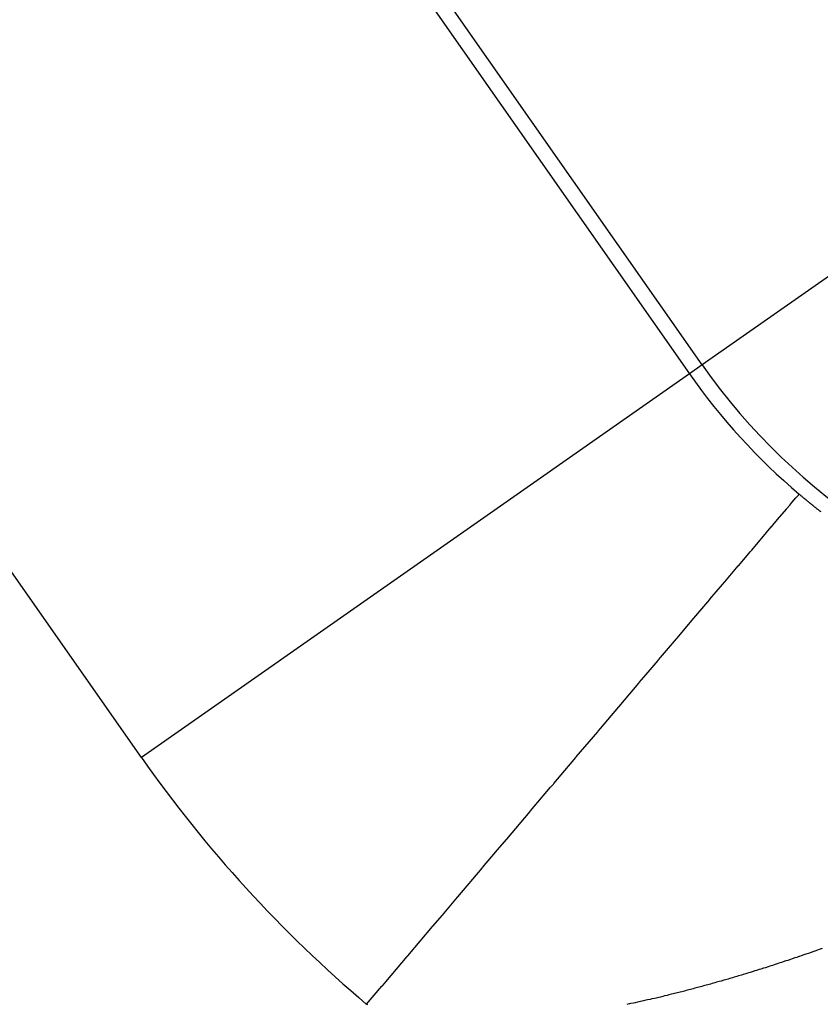
# Model space of a CAD drawing. Units: millimetres. Extents: x -268 to 431, y -289 to 289.
# Drawn here: x 349 to 351, y 58 to 61 of the extents above; entities that cross this region are included whole.
import ezdxf

# ---------------------------------------------------------------- set-up
doc = ezdxf.new("R2010")
doc.units = ezdxf.units.MM
doc.linetypes.add('DASHED', pattern=[9.652, 8.128, -1.524])
doc.layers.add('nevidi', color=4, linetype='DASHED')

msp = doc.modelspace()

# ---------------------------------------------------------------- linework, layer by layer
at = {"color": 2}
for radius, start, end in [(52.5, 12.09317, 167.90683), (48.5, 12.13814, 167.86186), (39, 49.50971, 130.49029), (35, 96.66426, 143.33574)]:
    msp.add_arc((374, 26.7189), radius, start, end, dxfattribs=at)
at = {"layer": 'nevidi', "color": 7, "linetype": 'Continuous'}
for p, q in [((350.6333, 60.3496), (347.4753, 64.8596)), ((347.4372, 64.833), (350.5952, 60.3229)), ((348.9579, 59.1764), (345.7999, 63.6865)), ((352.1069, 61.3814), (350.6333, 60.3496)), ((350.6333, 60.3496), (350.5952, 60.3229)), ((350.5952, 60.3229), (348.9579, 59.1764))]:
    msp.add_line(p, q, dxfattribs=at)
for points in [[(349.6307, 58.4386), (349.6765, 58.4927), (349.6778, 58.4942), (349.6879, 58.5062), (349.7521, 58.5819), (349.7534, 58.5834), (349.8274, 58.6707), (349.8286, 58.6722), (349.8569, 58.7055), (349.902, 58.7588), (349.9032, 58.7602), (349.9757, 58.8457), (349.9769, 58.8472), (350.022, 58.9004), (350.0481, 58.9312), (350.0493, 58.9326), (350.1191, 59.015), (350.1203, 59.0164), (350.1803, 59.0872), (350.1885, 59.0968), (350.1896, 59.0982), (350.2559, 59.1764), (350.2571, 59.1778), (350.3211, 59.2534), (350.3222, 59.2547), (350.329, 59.2627), (350.384, 59.3276), (350.3851, 59.3289), (350.4443, 59.3988), (350.4453, 59.4), (350.4657, 59.4241), (350.5018, 59.4666), (350.5028, 59.4678), (350.5563, 59.531), (350.5572, 59.532), (350.588, 59.5684), (350.6077, 59.5916), (350.6085, 59.5925), (350.6556, 59.6481), (350.6564, 59.6491), (350.6937, 59.6931), (350.7, 59.7006), (350.7007, 59.7014), (350.7408, 59.7487), (350.7414, 59.7494), (350.7777, 59.7923), (350.7783, 59.793), (350.7812, 59.7963), (350.8108, 59.8312), (350.8113, 59.8319), (350.8397, 59.8654), (350.8401, 59.8659), (350.8486, 59.8759), (350.8645, 59.8946), (350.8648, 59.8951), (350.885, 59.9188), (350.8853, 59.9192), (350.895, 59.9306), (350.9012, 59.938), (350.9014, 59.9383), (350.9131, 59.952), (350.9133, 59.9522), (350.9196, 59.9597), (350.9206, 59.9608), (350.9207, 59.9609), (350.9229, 59.9635)], [(350.9229, 59.9635), (350.9244, 59.9622), (350.926, 59.9609), (350.9274, 59.9597), (350.9275, 59.9596), (350.9291, 59.9583), (350.9306, 59.957), (350.9308, 59.9569), (350.9322, 59.9557), (350.9338, 59.9544), (350.9353, 59.9531), (350.9355, 59.953), (350.9369, 59.9518), (350.9384, 59.9505), (350.9389, 59.9501), (350.94, 59.9492), (350.9416, 59.9479), (350.9431, 59.9466), (350.9435, 59.9462), (350.9447, 59.9453), (350.9463, 59.944), (350.947, 59.9434), (350.9478, 59.9427), (350.9494, 59.9414), (350.951, 59.9402), (350.9517, 59.9396), (350.9525, 59.9389), (350.9541, 59.9376), (350.9551, 59.9368), (350.9557, 59.9363), (350.9572, 59.935), (350.9588, 59.9338), (350.9598, 59.933), (350.9604, 59.9325), (350.962, 59.9312), (350.9633, 59.9302), (350.9636, 59.9299), (350.9651, 59.9287), (350.9667, 59.9274), (350.968, 59.9264), (350.9683, 59.9261), (350.9699, 59.9249), (350.9715, 59.9236), (350.973, 59.9224), (350.9746, 59.9211), (350.9762, 59.9198), (350.9778, 59.9186), (350.9794, 59.9173), (350.9796, 59.9171), (350.981, 59.9161), (350.9826, 59.9148), (350.9841, 59.9136), (350.9844, 59.9134), (350.9857, 59.9123), (350.9873, 59.9111)], [(350.9912, 58.605), (350.9829, 58.6021), (350.9777, 58.6002), (350.9694, 58.5974), (350.9642, 58.5955), (350.956, 58.5927), (350.9507, 58.5909), (350.9425, 58.588), (350.9373, 58.5862), (350.929, 58.5834), (350.9238, 58.5816), (350.922, 58.581), (350.9157, 58.5789), (350.9105, 58.5771), (350.9023, 58.5744), (350.897, 58.5726), (350.8888, 58.5699), (350.8836, 58.5681), (350.8754, 58.5654), (350.8702, 58.5637), (350.862, 58.5611), (350.8568, 58.5594), (350.8486, 58.5567), (350.8434, 58.555), (350.8352, 58.5524), (350.83, 58.5507), (350.822, 58.5481), (350.8167, 58.5465), (350.8086, 58.5439), (350.8034, 58.5423), (350.7954, 58.5398), (350.7902, 58.5382), (350.7821, 58.5356), (350.7769, 58.534), (350.7688, 58.5316), (350.7636, 58.53), (350.7555, 58.5275), (350.7503, 58.5259), (350.7422, 58.5235), (350.737, 58.522), (350.7291, 58.5196), (350.7238, 58.518), (350.7159, 58.5157)], [(350.7159, 58.5157), (350.7105, 58.5142), (350.7026, 58.5119), (350.6975, 58.5104), (350.6895, 58.5081), (350.6844, 58.5066), (350.6764, 58.5043), (350.6713, 58.5029), (350.6632, 58.5006), (350.6581, 58.4992), (350.6501, 58.497), (350.645, 58.4956), (350.6371, 58.4934), (350.632, 58.492), (350.6241, 58.4899), (350.619, 58.4885), (350.6115, 58.4865), (350.6111, 58.4864), (350.606, 58.485), (350.5981, 58.483), (350.5931, 58.4816), (350.5852, 58.4796), (350.5802, 58.4783), (350.5723, 58.4763), (350.5673, 58.475), (350.5594, 58.473), (350.5544, 58.4717), (350.5466, 58.4698), (350.5415, 58.4685), (350.5338, 58.4666), (350.5287, 58.4654), (350.521, 58.4635), (350.516, 58.4623), (350.5083, 58.4604), (350.5033, 58.4593), (350.4955, 58.4574), (350.4906, 58.4563), (350.4829, 58.4545), (350.4779, 58.4534), (350.4702, 58.4516), (350.4653, 58.4505), (350.4577, 58.4488), (350.4528, 58.4477), (350.4451, 58.4461), (350.4403, 58.445), (350.4326, 58.4434), (350.4278, 58.4423), (350.4201, 58.4407), (350.4153, 58.4397), (350.4077, 58.4381)], [(349.6338, 58.4375), (349.6307, 58.4386)]]:
    msp.add_lwpolyline(points, dxfattribs=at)
for centre, radius, start, end in [((374, 26.7189), 34, 95.38398, 144.61602), ((352.1497, 61.4113), 1.8511, 215, 302.204), ((352.1497, 61.4113), 1.8977, 215, 229.7235), ((352.1497, 61.4113), 3.8965, 215, 229.7235)]:
    msp.add_arc(centre, radius, start, end, dxfattribs=at)

doc.saveas('drawing.dxf')
